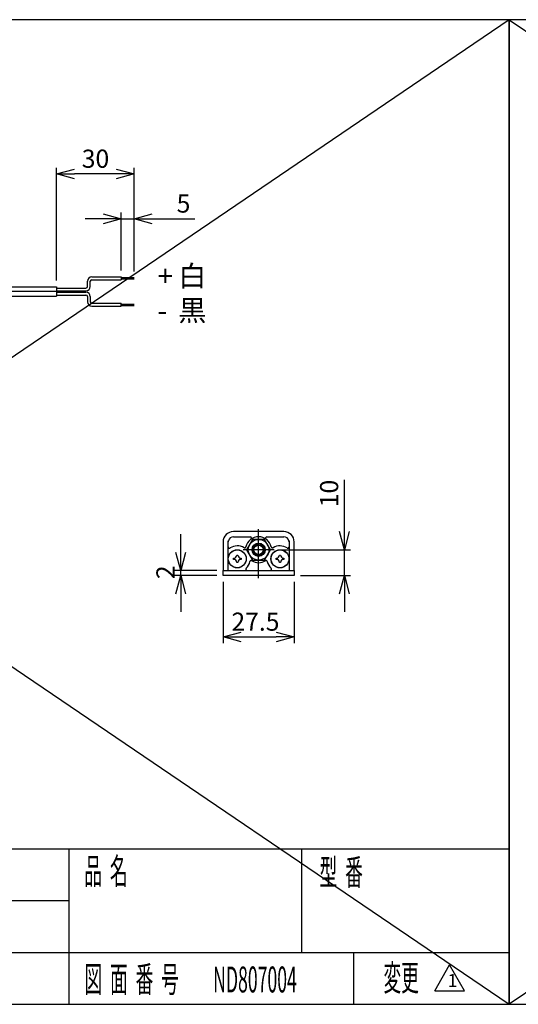
# Model space of a CAD drawing. Extents: x 0 to 2240, y 0 to 380.
# Drawn here: x 371 to 564, y 0 to 380 of the extents above; entities that cross this region are included whole.
import ezdxf

# ---------------------------------------------------------------- set-up
doc = ezdxf.new("R2010")
doc.units = 0
doc.header["$PDMODE"] = 3
doc.linetypes.add('CENTER2', pattern=[28.575, 19.05, -3.175, 3.175, -3.175])
doc.layers.get('0').update_dxf_attribs({"linetype": 'CONTINUOUS'})
doc.layers.get('DEFPOINTS').update_dxf_attribs({"linetype": 'CONTINUOUS'})
for name, color, linetype in [('CENTER', 1, 'CENTER2'), ('CONTOUR', 2, 'CONTINUOUS'), ('DIM', 3, 'CONTINUOUS'), ('FRAME', 9, 'CONTINUOUS'), ('MARK', 6, 'CONTINUOUS')]:
    doc.layers.add(name, color=color, linetype=linetype)
doc.styles.get("Standard").update_dxf_attribs({"font": 'txt.shx', "bigfont": 'bigfont.shx'})
doc.dimstyles.get("Standard").update_dxf_attribs({"dimtxt": 2.5, "dimasz": 2.5, "dimexe": 1.25, "dimexo": 0.625, "dimtad": 1, "dimcen": 2.5, "dimazin": 3, "dimtfac": 1, "dimtmove": 0, "dimatfit": 3})

# ---------------------------------------------------------------- blocks, each defined once
blk = doc.blocks.new('_OPEN30')
at = {"color": 0, "linetype": 'BYBLOCK'}
for p, q in [((-1, 0.268), (0, 0)), ((0, 0), (-1, -0.268)), ((0, 0), (-1, 0))]:
    blk.add_line(p, q, dxfattribs=at)
blk = doc.blocks.new('*D30')
at = {"layer": 'DEFPOINTS', "color": 0}
for p in [(449.53, 165.43), (477.03, 165.43), (477.03, 141.78)]:
    blk.add_point(p, dxfattribs=at)
at = {"layer": 'MARK'}
for p, q in [((449.53, 163.03), (449.53, 139.38)), ((477.03, 163.03), (477.03, 139.38)), ((456.53, 141.78), (470.03, 141.78))]:
    blk.add_line(p, q, dxfattribs=at)
at = {"layer": 'MARK', "xscale": 7, "yscale": 7, "zscale": 7, "rotation": 180}
blk.add_blockref('_OPEN30', (449.53, 141.78), dxfattribs=at)
at = {"layer": 'MARK', "xscale": 7, "yscale": 7, "zscale": 7}
blk.add_blockref('_OPEN30', (477.03, 141.78), dxfattribs=at)
at = {"layer": 'MARK', "color": 3, "linetype": 'CONTINUOUS'}
blk.add_text('27.5', height=7, dxfattribs=at).set_placement((452.78, 144.18))
blk = doc.blocks.new('*D31')
at = {"layer": 'DEFPOINTS', "color": 0}
for p in [(385.22, 320.45), (415.22, 280.45), (385.22, 276.9)]:
    blk.add_point(p, dxfattribs=at)
at = {"layer": 'MARK'}
for p, q in [((385.22, 279.3), (385.22, 322.85)), ((408.22, 320.45), (392.22, 320.45)), ((415.22, 282.85), (415.22, 322.85))]:
    blk.add_line(p, q, dxfattribs=at)
at = {"layer": 'MARK', "xscale": 7, "yscale": 7, "zscale": 7, "rotation": 180}
blk.add_blockref('_OPEN30', (385.22, 320.45), dxfattribs=at)
at = {"layer": 'MARK', "xscale": 7, "yscale": 7, "zscale": 7}
blk.add_blockref('_OPEN30', (415.22, 320.45), dxfattribs=at)
at = {"layer": 'MARK', "color": 3, "linetype": 'CONTINUOUS'}
blk.add_text('30', height=7, dxfattribs=at).set_placement((394.97, 322.85))
blk = doc.blocks.new('*D32')
at = {"layer": 'DEFPOINTS', "color": 0}
for p in [(415.22, 303.15), (410.22, 280.75), (415.22, 280.45)]:
    blk.add_point(p, dxfattribs=at)
at = {"layer": 'MARK'}
for p, q in [((410.22, 283.15), (410.22, 305.55)), ((415.22, 282.85), (415.22, 305.55)), ((403.22, 303.15), (396.22, 303.15)), ((410.22, 303.15), (415.22, 303.15)), ((422.22, 303.15), (438.69, 303.15))]:
    blk.add_line(p, q, dxfattribs=at)
at = {"layer": 'MARK', "xscale": 7, "yscale": 7, "zscale": 7}
blk.add_blockref('_OPEN30', (410.22, 303.15), dxfattribs=at)
at = {"layer": 'MARK', "xscale": 7, "yscale": 7, "zscale": 7, "rotation": 180}
blk.add_blockref('_OPEN30', (415.22, 303.15), dxfattribs=at)
at = {"layer": 'MARK', "color": 3, "linetype": 'CONTINUOUS'}
blk.add_text('5', height=7, dxfattribs=at).set_placement((431.62, 305.55))
blk = doc.blocks.new('*D33')
at = {"layer": 'DEFPOINTS', "color": 0}
for p in [(469.28, 175.43), (496.42, 175.43), (477.03, 165.43)]:
    blk.add_point(p, dxfattribs=at)
at = {"layer": 'MARK'}
for p, q in [((496.42, 182.43), (496.42, 202.4)), ((471.68, 175.43), (498.82, 175.43)), ((496.42, 165.43), (496.42, 175.43)), ((479.43, 165.43), (498.82, 165.43)), ((496.42, 158.43), (496.42, 151.43))]:
    blk.add_line(p, q, dxfattribs=at)
at = {"layer": 'MARK', "xscale": 7, "yscale": 7, "zscale": 7}
for p, rotation in [((496.42, 175.43), 270), ((496.42, 165.43), 90)]:
    blk.add_blockref('_OPEN30', p, dxfattribs=dict(at, rotation=rotation))
at = {"layer": 'MARK', "color": 3, "linetype": 'CONTINUOUS'}
blk.add_text('10', height=7, rotation=90, dxfattribs=at).set_placement((494.02, 191.83))
blk = doc.blocks.new('*D34')
at = {"layer": 'DEFPOINTS', "color": 0}
for p in [(433.19, 167.43), (449.53, 167.43), (449.53, 165.43)]:
    blk.add_point(p, dxfattribs=at)
at = {"layer": 'MARK'}
for p, q in [((433.19, 174.43), (433.19, 181.43)), ((447.13, 167.43), (430.79, 167.43)), ((433.19, 165.43), (433.19, 167.43)), ((447.13, 165.43), (430.79, 165.43)), ((433.19, 158.43), (433.19, 151.43))]:
    blk.add_line(p, q, dxfattribs=at)
at = {"layer": 'MARK', "xscale": 7, "yscale": 7, "zscale": 7}
for p, rotation in [((433.19, 167.43), 270), ((433.19, 165.43), 90)]:
    blk.add_blockref('_OPEN30', p, dxfattribs=dict(at, rotation=rotation))
at = {"layer": 'MARK', "color": 3, "linetype": 'CONTINUOUS'}
blk.add_text('2', height=7, rotation=90, dxfattribs=at).set_placement((430.79, 164.1))
blk = doc.blocks.new('*X127')
at = {"layer": 'MARK', "color": 3, "linetype": 'CONTINUOUS'}
for s, p in [('白', (432.23, 277.09)), ('+', (424.23, 277.09)), ('黒', (432.23, 263.75)), ('-', (424.23, 263.75))]:
    blk.add_text(s, height=8, dxfattribs=at).set_placement(p)

msp = doc.modelspace()

# ---------------------------------------------------------------- linework, layer by layer
at = {"layer": 'CENTER'}
for p, q in [((386.222, 275.098), (125.222, 275.098)), ((463.278, 164.434), (463.278, 183.434)), ((469.278, 175.434), (457.278, 175.434))]:
    msp.add_line(p, q, dxfattribs=at)
at = {"layer": 'CONTOUR'}
for p, q in [((397.172, 277.048), (397.172, 279.048)), ((398.272, 277.048), (398.272, 279.048)), ((398.872, 280.748), (410.222, 280.748)), ((398.872, 279.648), (410.222, 279.648)), ((410.222, 280.748), (410.222, 279.648)), ((410.222, 280.448), (415.222, 280.448)), ((410.222, 280.323), (415.222, 280.323)), ((410.222, 280.198), (415.222, 280.198)), ((410.222, 280.073), (415.222, 280.073)), ((410.222, 279.948), (415.222, 279.948)), ((357.704, 276.898), (385.222, 276.898)), ((385.222, 276.898), (385.222, 273.298)), ((385.222, 276.448), (396.572, 276.448)), ((385.222, 275.348), (396.572, 275.348)), ((385.222, 274.848), (396.572, 274.848)), ((385.222, 273.748), (396.572, 273.748)), ((356.739, 273.298), (385.222, 273.298)), ((397.172, 273.148), (397.172, 271.148)), ((398.272, 273.148), (398.272, 271.148)), ((398.872, 270.548), (410.222, 270.548)), ((410.222, 269.448), (410.222, 270.548)), ((410.222, 270.248), (415.222, 270.248)), ((410.222, 270.123), (415.222, 270.123)), ((410.222, 269.998), (415.222, 269.998)), ((410.222, 269.873), (415.222, 269.873)), ((398.872, 269.448), (410.222, 269.448)), ((410.222, 269.748), (415.222, 269.748)), ((473.028, 182.434), (453.528, 182.434)), ((451.528, 167.434), (451.528, 178.934)), ((451.528, 178.934), (451.591, 178.934)), ((453.528, 180.434), (460.116, 180.434)), ((466.44, 180.434), (473.028, 180.434)), ((474.964, 178.934), (475.028, 178.934)), ((475.028, 178.934), (475.028, 167.434)), ((449.528, 178.434), (449.528, 167.434)), ((477.028, 167.434), (477.028, 178.434)), ((453.579, 171.727), (453.579, 172.141)), ((454.821, 173.383), (455.235, 173.383)), ((456.477, 172.141), (456.477, 171.727)), ((470.079, 171.727), (470.079, 172.141)), ((471.321, 173.383), (471.735, 173.383)), ((472.977, 172.141), (472.977, 171.727)), ((449.528, 165.434), (449.528, 167.434)), ((449.528, 167.434), (451.528, 167.434)), ((451.528, 167.434), (475.028, 167.434)), ((455.235, 170.485), (454.821, 170.485)), ((471.735, 170.485), (471.321, 170.485)), ((475.028, 167.434), (477.028, 167.434)), ((477.028, 167.434), (477.028, 165.434)), ((477.028, 165.434), (449.528, 165.434))]:
    msp.add_line(p, q, dxfattribs=at)
msp.add_lwpolyline([(465.587, 171.434), (467.897, 175.434), (465.587, 179.434), (460.968, 179.434), (458.659, 175.434), (460.968, 171.434)], close=True, dxfattribs=at)
for points in [[(451.528, 176.543), (451.528, 176.533), (451.528, 176.523), (451.529, 176.513), (451.53, 176.503), (451.531, 176.493), (451.532, 176.483), (451.533, 176.473), (451.534, 176.463), (451.536, 176.453), (451.538, 176.444), (451.54, 176.434), (451.542, 176.424), (451.545, 176.415), (451.547, 176.405), (451.55, 176.396), (451.553, 176.387), (451.556, 176.377), (451.56, 176.368), (451.563, 176.359), (451.567, 176.35), (451.571, 176.342), (451.575, 176.333), (451.579, 176.324), (451.583, 176.316), (451.587, 176.307), (451.592, 176.299), (451.596, 176.291), (451.601, 176.283), (451.606, 176.275), (451.611, 176.268), (451.616, 176.26), (451.621, 176.253), (451.626, 176.246), (451.632, 176.238), (451.637, 176.231), (451.643, 176.225), (451.649, 176.218), (451.654, 176.211), (451.661, 176.204), (451.667, 176.198), (451.673, 176.191), (451.68, 176.185), (451.687, 176.178), (451.694, 176.172), (451.701, 176.166), (451.708, 176.159), (451.715, 176.153), (451.723, 176.148), (451.73, 176.142), (451.738, 176.136), (451.746, 176.131), (451.754, 176.125), (451.762, 176.12), (451.771, 176.115), (451.779, 176.11), (451.788, 176.105), (451.796, 176.1), (451.805, 176.096), (451.814, 176.091), (451.823, 176.087), (451.832, 176.083), (451.842, 176.079), (451.851, 176.076), (451.86, 176.072), (451.87, 176.069), (451.88, 176.066), (451.889, 176.063), (451.899, 176.06), (451.909, 176.058), (451.919, 176.055), (451.929, 176.053), (451.939, 176.051), (451.949, 176.05), (451.96, 176.048), (451.97, 176.047), (451.98, 176.046), (451.991, 176.045), (452.001, 176.044), (452.012, 176.044), (452.023, 176.044), (452.034, 176.044), (452.046, 176.044), (452.057, 176.044), (452.069, 176.045), (452.08, 176.046), (452.092, 176.048), (452.104, 176.049), (452.116, 176.051), (452.128, 176.054), (452.14, 176.056), (452.152, 176.059), (452.164, 176.062), (452.176, 176.066), (452.188, 176.07), (452.199, 176.074), (452.211, 176.078), (452.223, 176.083), (452.234, 176.088), (452.246, 176.094), (452.257, 176.099), (452.268, 176.105), (452.279, 176.111), (452.29, 176.118), (452.301, 176.124)], [(468.16, 176.512), (468.162, 176.503), (468.165, 176.494), (468.167, 176.485), (468.17, 176.476), (468.173, 176.467), (468.175, 176.458), (468.179, 176.449), (468.182, 176.44), (468.185, 176.431), (468.189, 176.423), (468.193, 176.414), (468.197, 176.406), (468.201, 176.397), (468.205, 176.389), (468.209, 176.381), (468.214, 176.373), (468.218, 176.365), (468.223, 176.357), (468.228, 176.349), (468.233, 176.341), (468.238, 176.334), (468.244, 176.327), (468.249, 176.319), (468.254, 176.312), (468.26, 176.305), (468.265, 176.299), (468.271, 176.292), (468.277, 176.285), (468.283, 176.279), (468.288, 176.273), (468.294, 176.267), (468.3, 176.261), (468.306, 176.255), (468.312, 176.25), (468.318, 176.244), (468.324, 176.239), (468.33, 176.234), (468.336, 176.229), (468.342, 176.225), (468.348, 176.22), (468.354, 176.215), (468.361, 176.211), (468.367, 176.207), (468.373, 176.202), (468.38, 176.198), (468.386, 176.194), (468.393, 176.19), (468.399, 176.186), (468.406, 176.183), (468.413, 176.179), (468.419, 176.175), (468.426, 176.172), (468.433, 176.169), (468.44, 176.165), (468.446, 176.162), (468.453, 176.159)], [(468.453, 176.159), (468.46, 176.157), (468.467, 176.154), (468.474, 176.151), (468.481, 176.149), (468.488, 176.146), (468.496, 176.144), (468.503, 176.141), (468.51, 176.139), (468.517, 176.137), (468.525, 176.135), (468.532, 176.133), (468.54, 176.132), (468.547, 176.13), (468.555, 176.129), (468.562, 176.127), (468.57, 176.126), (468.577, 176.125), (468.585, 176.124), (468.593, 176.123), (468.6, 176.122), (468.608, 176.121), (468.616, 176.121), (468.624, 176.12), (468.633, 176.12), (468.641, 176.12), (468.649, 176.12), (468.658, 176.12), (468.666, 176.12), (468.675, 176.121), (468.684, 176.121), (468.693, 176.122), (468.701, 176.123), (468.71, 176.124), (468.719, 176.125), (468.728, 176.126), (468.737, 176.128), (468.746, 176.129), (468.755, 176.131), (468.764, 176.133), (468.773, 176.135), (468.782, 176.138), (468.791, 176.14), (468.8, 176.143), (468.809, 176.146), (468.817, 176.149), (468.826, 176.152), (468.835, 176.156), (468.844, 176.16), (468.852, 176.163), (468.861, 176.167), (468.869, 176.171), (468.878, 176.175), (468.886, 176.18), (468.894, 176.184), (468.902, 176.189), (468.91, 176.194)], [(474.255, 176.124), (474.265, 176.118), (474.275, 176.112), (474.285, 176.106), (474.295, 176.101), (474.306, 176.096), (474.316, 176.09), (474.327, 176.086), (474.338, 176.081), (474.349, 176.077), (474.36, 176.073), (474.371, 176.069), (474.382, 176.065), (474.393, 176.062), (474.404, 176.059), (474.415, 176.056), (474.426, 176.054), (474.437, 176.052), (474.449, 176.05), (474.46, 176.048), (474.471, 176.047), (474.481, 176.046), (474.492, 176.045), (474.503, 176.044), (474.514, 176.044), (474.524, 176.044), (474.534, 176.044), (474.545, 176.044), (474.555, 176.044), (474.565, 176.045), (474.574, 176.046), (474.584, 176.047), (474.593, 176.048), (474.603, 176.049), (474.612, 176.051), (474.622, 176.052), (474.631, 176.054), (474.64, 176.056), (474.649, 176.059), (474.659, 176.061), (474.668, 176.063), (474.677, 176.066), (474.686, 176.069), (474.695, 176.072), (474.703, 176.075), (474.712, 176.079), (474.721, 176.082), (474.729, 176.086), (474.738, 176.09), (474.746, 176.094), (474.754, 176.098), (474.763, 176.102), (474.771, 176.106), (474.779, 176.111), (474.786, 176.115), (474.794, 176.12), (474.802, 176.125), (474.809, 176.13), (474.817, 176.135), (474.824, 176.141), (474.831, 176.146), (474.838, 176.151), (474.845, 176.157), (474.852, 176.163), (474.858, 176.168), (474.865, 176.174), (474.871, 176.18), (474.877, 176.186), (474.883, 176.192), (474.889, 176.198), (474.895, 176.204), (474.901, 176.21), (474.906, 176.217), (474.912, 176.223), (474.917, 176.229), (474.922, 176.236), (474.927, 176.242), (474.932, 176.249), (474.937, 176.256), (474.942, 176.263), (474.946, 176.27), (474.951, 176.277), (474.955, 176.284), (474.96, 176.292), (474.964, 176.299), (474.968, 176.307), (474.972, 176.315), (474.976, 176.322), (474.98, 176.33), (474.984, 176.338), (474.987, 176.347), (474.991, 176.355), (474.994, 176.363), (474.997, 176.371), (475, 176.38), (475.003, 176.389), (475.006, 176.397), (475.009, 176.406), (475.011, 176.415), (475.013, 176.424), (475.015, 176.433), (475.017, 176.442), (475.019, 176.451), (475.021, 176.46), (475.022, 176.469), (475.024, 176.478), (475.025, 176.487), (475.026, 176.497), (475.026, 176.506), (475.027, 176.515), (475.027, 176.525), (475.028, 176.534), (475.028, 176.543)], [(460.203, 171.208), (460.196, 171.205), (460.19, 171.202), (460.183, 171.199), (460.176, 171.195), (460.169, 171.192), (460.163, 171.188), (460.156, 171.185), (460.149, 171.181), (460.143, 171.177), (460.136, 171.173), (460.13, 171.169), (460.123, 171.165), (460.117, 171.161), (460.111, 171.156), (460.104, 171.152), (460.098, 171.147), (460.092, 171.143), (460.086, 171.138), (460.08, 171.133), (460.074, 171.128), (460.068, 171.123), (460.062, 171.117), (460.056, 171.112), (460.05, 171.106), (460.044, 171.1), (460.038, 171.094), (460.033, 171.088), (460.027, 171.082), (460.021, 171.075), (460.015, 171.069), (460.01, 171.062), (460.004, 171.055), (459.999, 171.048), (459.994, 171.041), (459.988, 171.033), (459.983, 171.026), (459.978, 171.018), (459.973, 171.011), (459.968, 171.003), (459.964, 170.995), (459.959, 170.987), (459.955, 170.978), (459.951, 170.97), (459.947, 170.962), (459.943, 170.953), (459.939, 170.945), (459.935, 170.936), (459.932, 170.927), (459.929, 170.918), (459.925, 170.909), (459.923, 170.901), (459.92, 170.892), (459.917, 170.883), (459.915, 170.874), (459.912, 170.865), (459.91, 170.855)], [(460.66, 171.174), (460.652, 171.178), (460.644, 171.183), (460.636, 171.188), (460.628, 171.192), (460.619, 171.196), (460.611, 171.2), (460.602, 171.204), (460.594, 171.208), (460.585, 171.211), (460.576, 171.215), (460.567, 171.218), (460.559, 171.221), (460.55, 171.224), (460.541, 171.227), (460.532, 171.229), (460.523, 171.232), (460.514, 171.234), (460.505, 171.236), (460.496, 171.238), (460.487, 171.24), (460.478, 171.241), (460.469, 171.243), (460.46, 171.244), (460.451, 171.245), (460.443, 171.246), (460.434, 171.246), (460.425, 171.247), (460.416, 171.247), (460.408, 171.247), (460.399, 171.248), (460.391, 171.247), (460.383, 171.247), (460.374, 171.247), (460.366, 171.247), (460.358, 171.246), (460.35, 171.245), (460.343, 171.244), (460.335, 171.244), (460.327, 171.243), (460.32, 171.241), (460.312, 171.24), (460.305, 171.239), (460.297, 171.237), (460.29, 171.236), (460.282, 171.234), (460.275, 171.232), (460.267, 171.23), (460.26, 171.228), (460.253, 171.226), (460.246, 171.224), (460.238, 171.221), (460.231, 171.219), (460.224, 171.216), (460.217, 171.214), (460.21, 171.211), (460.203, 171.208)], [(466.353, 171.208), (466.346, 171.211), (466.339, 171.214), (466.332, 171.216), (466.325, 171.219), (466.317, 171.221), (466.31, 171.224), (466.303, 171.226), (466.296, 171.228), (466.288, 171.23), (466.281, 171.232), (466.274, 171.234), (466.266, 171.236), (466.259, 171.237), (466.251, 171.239), (466.244, 171.24), (466.236, 171.241), (466.229, 171.243), (466.221, 171.244), (466.213, 171.244), (466.205, 171.245), (466.198, 171.246), (466.189, 171.247), (466.181, 171.247), (466.173, 171.247), (466.165, 171.247), (466.156, 171.248), (466.148, 171.247), (466.139, 171.247), (466.131, 171.247), (466.122, 171.246), (466.113, 171.246), (466.104, 171.245), (466.096, 171.244), (466.087, 171.243), (466.078, 171.241), (466.069, 171.24), (466.06, 171.238), (466.051, 171.236), (466.042, 171.234), (466.033, 171.232), (466.024, 171.229), (466.015, 171.227), (466.006, 171.224), (465.997, 171.221), (465.988, 171.218), (465.98, 171.215), (465.971, 171.211), (465.962, 171.208), (465.954, 171.204), (465.945, 171.2), (465.936, 171.196), (465.928, 171.192), (465.92, 171.188), (465.912, 171.183), (465.904, 171.178), (465.896, 171.174)], [(466.646, 170.855), (466.643, 170.865), (466.641, 170.874), (466.639, 170.883), (466.636, 170.892), (466.633, 170.901), (466.63, 170.909), (466.627, 170.918), (466.624, 170.927), (466.62, 170.936), (466.617, 170.945), (466.613, 170.953), (466.609, 170.962), (466.605, 170.97), (466.601, 170.978), (466.596, 170.987), (466.592, 170.995), (466.587, 171.003), (466.583, 171.011), (466.578, 171.018), (466.573, 171.026), (466.568, 171.033), (466.562, 171.041), (466.557, 171.048), (466.552, 171.055), (466.546, 171.062), (466.54, 171.069), (466.535, 171.075), (466.529, 171.082), (466.523, 171.088), (466.517, 171.094), (466.512, 171.1), (466.506, 171.106), (466.5, 171.112), (466.494, 171.117), (466.488, 171.123), (466.482, 171.128), (466.476, 171.133), (466.47, 171.138), (466.464, 171.143), (466.458, 171.147), (466.451, 171.152), (466.445, 171.156), (466.439, 171.161), (466.432, 171.165), (466.426, 171.169), (466.42, 171.173), (466.413, 171.177), (466.407, 171.181), (466.4, 171.185), (466.393, 171.188), (466.387, 171.192), (466.38, 171.195), (466.373, 171.199), (466.366, 171.202), (466.359, 171.205), (466.353, 171.208)], [(458.46, 168.297), (458.452, 168.289), (458.444, 168.281), (458.436, 168.273), (458.428, 168.265), (458.421, 168.256), (458.413, 168.247), (458.406, 168.238), (458.4, 168.229), (458.393, 168.22), (458.387, 168.21), (458.38, 168.201), (458.374, 168.191), (458.369, 168.182), (458.363, 168.172), (458.358, 168.162), (458.353, 168.152), (458.348, 168.142), (458.344, 168.132), (458.34, 168.122), (458.336, 168.112), (458.332, 168.102), (458.329, 168.092), (458.325, 168.082), (458.322, 168.072), (458.32, 168.062), (458.317, 168.052), (458.315, 168.042), (458.313, 168.033), (458.311, 168.023), (458.309, 168.014), (458.308, 168.004), (458.307, 167.995), (458.306, 167.986), (458.305, 167.977), (458.304, 167.967), (458.303, 167.958), (458.303, 167.949), (458.303, 167.94), (458.303, 167.93), (458.303, 167.921), (458.303, 167.912), (458.304, 167.903), (458.304, 167.894), (458.305, 167.885), (458.306, 167.876), (458.307, 167.867), (458.309, 167.858), (458.31, 167.849), (458.312, 167.84), (458.313, 167.831), (458.315, 167.822), (458.317, 167.813), (458.32, 167.805), (458.322, 167.796), (458.325, 167.788), (458.327, 167.779), (458.33, 167.771), (458.333, 167.763), (458.336, 167.755), (458.339, 167.746), (458.343, 167.738), (458.346, 167.73), (458.35, 167.723), (458.353, 167.715), (458.357, 167.707), (458.361, 167.7), (458.365, 167.692), (458.369, 167.685), (458.373, 167.678), (458.378, 167.67), (458.382, 167.663), (458.387, 167.657), (458.391, 167.65), (458.396, 167.643), (458.401, 167.637), (458.405, 167.63), (458.41, 167.624), (458.415, 167.618), (458.421, 167.611), (458.426, 167.605), (458.431, 167.599), (458.437, 167.593), (458.442, 167.587), (458.448, 167.581), (458.454, 167.575), (458.46, 167.57), (458.467, 167.564), (458.473, 167.558), (458.479, 167.553), (458.486, 167.547), (458.492, 167.542), (458.499, 167.536), (458.506, 167.531), (458.513, 167.526), (458.52, 167.521), (458.528, 167.516), (458.535, 167.511), (458.542, 167.507), (458.55, 167.502), (458.558, 167.498), (458.565, 167.494), (458.573, 167.489), (458.581, 167.485), (458.589, 167.482), (458.598, 167.478), (458.606, 167.474), (458.614, 167.471), (458.622, 167.467), (458.631, 167.464), (458.64, 167.461), (458.648, 167.458), (458.657, 167.456), (458.666, 167.453), (458.674, 167.451), (458.683, 167.448), (458.692, 167.446), (458.701, 167.444), (458.71, 167.442), (458.719, 167.441), (458.728, 167.439), (458.737, 167.438), (458.747, 167.437), (458.756, 167.436), (458.765, 167.435), (458.774, 167.434), (458.784, 167.434), (458.793, 167.434), (458.803, 167.434)], [(467.753, 167.434), (467.763, 167.434), (467.773, 167.434), (467.783, 167.435), (467.793, 167.435), (467.803, 167.436), (467.813, 167.437), (467.823, 167.439), (467.832, 167.44), (467.842, 167.442), (467.852, 167.444), (467.861, 167.446), (467.871, 167.448), (467.88, 167.45), (467.89, 167.453), (467.899, 167.456), (467.908, 167.458), (467.917, 167.462), (467.927, 167.465), (467.936, 167.468), (467.944, 167.472), (467.953, 167.476), (467.962, 167.48), (467.971, 167.484), (467.979, 167.488), (467.988, 167.492), (467.996, 167.497), (468.004, 167.501), (468.012, 167.506), (468.02, 167.511), (468.028, 167.516), (468.036, 167.521), (468.044, 167.527), (468.051, 167.532), (468.058, 167.538), (468.066, 167.544), (468.073, 167.549), (468.08, 167.555), (468.086, 167.561), (468.093, 167.567), (468.1, 167.573), (468.106, 167.58), (468.112, 167.586), (468.118, 167.592), (468.124, 167.599), (468.13, 167.605), (468.136, 167.612), (468.141, 167.618), (468.146, 167.625), (468.152, 167.632), (468.157, 167.639), (468.162, 167.646), (468.167, 167.653), (468.172, 167.66), (468.176, 167.668), (468.181, 167.675), (468.185, 167.683), (468.19, 167.691), (468.194, 167.699), (468.198, 167.707), (468.202, 167.715), (468.206, 167.723), (468.21, 167.732), (468.214, 167.74), (468.217, 167.749), (468.221, 167.757), (468.224, 167.766), (468.227, 167.775), (468.23, 167.784), (468.233, 167.793), (468.235, 167.802), (468.238, 167.811), (468.24, 167.82), (468.242, 167.83), (468.244, 167.839), (468.246, 167.849), (468.247, 167.858), (468.249, 167.868), (468.25, 167.877), (468.251, 167.887), (468.252, 167.897), (468.252, 167.907), (468.253, 167.916), (468.253, 167.926), (468.253, 167.936), (468.253, 167.946), (468.252, 167.956), (468.252, 167.966), (468.251, 167.975), (468.25, 167.985), (468.249, 167.995), (468.248, 168.005), (468.246, 168.015), (468.245, 168.025), (468.242, 168.035), (468.24, 168.046), (468.238, 168.056), (468.235, 168.067), (468.232, 168.077), (468.228, 168.088), (468.225, 168.099), (468.221, 168.109), (468.217, 168.12), (468.212, 168.131), (468.208, 168.141), (468.203, 168.152), (468.197, 168.163), (468.192, 168.173), (468.186, 168.184), (468.18, 168.194), (468.173, 168.204), (468.167, 168.214), (468.16, 168.224), (468.153, 168.234), (468.145, 168.244), (468.137, 168.253), (468.13, 168.262), (468.122, 168.271), (468.113, 168.28), (468.105, 168.289), (468.096, 168.297)]]:
    msp.add_lwpolyline(points, dxfattribs=at)
for centre, radius in [((463.278, 175.434), 4), ((455.028, 171.934), 3.5), ((455.028, 171.934), 3.45), ((463.278, 175.434), 2.55), ((463.278, 175.434), 2.25), ((463.278, 175.434), 1.8), ((471.528, 171.934), 3.5), ((471.528, 171.934), 3.45)]:
    msp.add_circle(centre, radius, dxfattribs=at)
for centre, radius, start, end in [((398.872, 279.048), 1.7, 90, 180), ((398.872, 279.048), 0.6, 90, 180), ((396.572, 277.048), 0.6, 270, 0), ((396.572, 277.048), 1.7, 270, 0), ((396.572, 273.148), 1.7, 0, 90), ((396.572, 273.148), 0.6, 0, 90), ((398.872, 271.148), 1.7, 180, 270), ((398.872, 271.148), 0.6, 180, 270), ((453.528, 178.434), 4, 90, 180), ((473.028, 178.434), 4, 0, 90), ((453.528, 178.434), 2, 165.52249, 180), ((453.528, 178.434), 2, 90, 165.52249), ((463.278, 175.434), 5, 12.45336, 167.54664), ((460.116, 179.934), 0.5, 305.0968, 90), ((466.44, 179.934), 0.5, 90, 234.9032), ((473.028, 178.434), 2, 14.47751, 90), ((473.028, 178.434), 2, 0, 14.47751), ((455.028, 171.934), 5, 58.43079, 123.05573), ((457.907, 176.62), 0.5, 238.43079, 347.54664), ((471.528, 171.934), 5, 56.94427, 121.56921), ((453.579, 173.383), 1.242, 270, 0), ((453.579, 170.485), 1.242, 0, 90), ((456.477, 173.383), 1.242, 180, 270), ((456.477, 170.485), 1.242, 90, 180), ((463.278, 175.434), 5, 238.43079, 301.56921), ((470.079, 173.383), 1.242, 270, 0), ((470.079, 170.485), 1.242, 0, 90), ((472.977, 173.383), 1.242, 180, 270), ((472.977, 170.485), 1.242, 90, 180), ((455.028, 171.934), 5, 313.34176, 347.54664), ((471.528, 171.934), 5, 192.45336, 226.65824)]:
    msp.add_arc(centre, radius, start, end, dxfattribs=at)
at = {"layer": 'FRAME'}
for p, q in [((180, 60), (560, 60)), ((390, 60), (390, 0)), ((480, 20), (480, 60)), ((180, 40), (390, 40)), ((180, 20), (560, 20)), ((500, 0), (500, 20))]:
    msp.add_line(p, q, dxfattribs=at)
for points in [[(560, 0), (560, 380), (0, 380), (0, 0)], [(1120, 0), (1120, 380), (560, 380), (560, 0)]]:
    msp.add_lwpolyline(points, close=True, dxfattribs=at)
at = {"layer": 'MARK', "color": 1}
for p, q in [((560, 380), (0, 0)), ((0, 380), (560, 0)), ((1120, 380), (560, 0)), ((560, 380), (1120, 0))]:
    msp.add_line(p, q, dxfattribs=at)
at = {"layer": 'MARK'}
for p, q in [((531.294, 5.227), (537.067, 15.227)), ((542.841, 5.227), (537.067, 15.227)), ((531.294, 5.227), (542.841, 5.227))]:
    msp.add_line(p, q, dxfattribs=at)

# ---------------------------------------------------------------- block references
at = {"layer": 'MARK', "color": 3}
msp.add_blockref('*X127', (0, 0), dxfattribs=at)

# ---------------------------------------------------------------- texts
at = {"linetype": 'CONTINUOUS', "width": 0.5}
for s, p in [('品  名', (395.964, 46.396)), ('型  番', (486.822, 45.971)), ('図  面  番  号', (396.006, 4.677)), ('変更', (511.512, 5.227)), ('ND807004', (445.71, 4.585))]:
    msp.add_text(s, height=10, dxfattribs=at).set_placement(p)
at = {"layer": 'DIM', "linetype": 'CONTINUOUS'}
msp.add_text('1', height=5, dxfattribs=at).set_placement((536.296, 6.683))

# ---------------------------------------------------------------- dimensions: what is measured, and where the dimension line sits
at = {"layer": 'MARK'}
for base, p1, p2, picture, middle in [((385.222, 320.448), (415.222, 280.448), (385.222, 276.898), '*D31', (400.222, 326.348)), ((415.222, 303.148), (410.222, 280.748), (415.222, 280.448), '*D32', (433.955, 309.048))]:
    dim = msp.add_linear_dim(base=base, p1=p1, p2=p2, dimstyle='Standard', dxfattribs=at)
    dim.commit()
    dim.dimension.update_dxf_attribs({"geometry": picture, "text_midpoint": middle})
dim = msp.add_linear_dim(base=(496.415, 175.434), p1=(477.028, 165.434), p2=(469.278, 175.434), angle=90, dimstyle='Standard', dxfattribs=at)
dim.commit()
dim.dimension.update_dxf_attribs({"geometry": '*D33', "text_midpoint": (490.515, 195.917)})
dim = msp.add_linear_dim(base=(433.187, 167.434), p1=(449.528, 165.434), p2=(449.528, 167.434), angle=90, dimstyle='Standard', dxfattribs=at)
dim.commit()
dim.dimension.update_dxf_attribs({"geometry": '*D34', "text_midpoint": (433.187, 166.434), "dimtype": 160})
dim = msp.add_linear_dim(base=(477.028, 141.779), p1=(449.528, 165.434), p2=(477.028, 165.434), dimstyle='Standard', dxfattribs=at)
dim.commit()
dim.dimension.update_dxf_attribs({"geometry": '*D30', "text_midpoint": (463.278, 141.779), "dimtype": 160})

doc.saveas('drawing.dxf')
